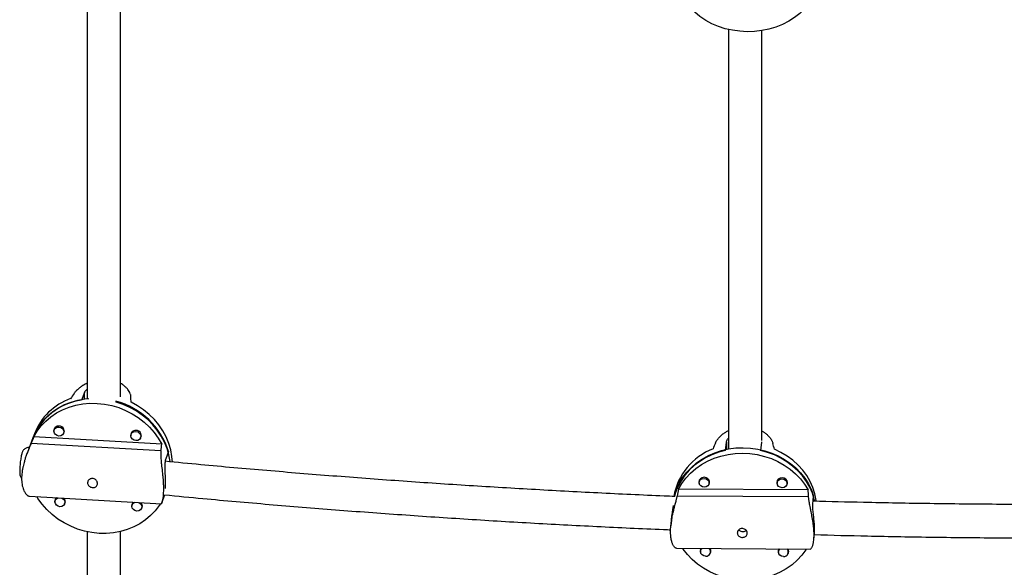
# Model space of a CAD drawing. Units: millimetres. Extents: x 30 to 386, y 40 to 453.
# Drawn here: x 212 to 231, y 228 to 239 of the extents above; entities that cross this region are included whole.
import ezdxf

# ---------------------------------------------------------------- set-up
doc = ezdxf.new("R2010")
doc.units = ezdxf.units.MM
doc.header["$LTSCALE"] = 20
doc.layers.add('CONTOUR', color=7, linetype='Continuous')

msp = doc.modelspace()

# ---------------------------------------------------------------- linework, layer by layer
at = {"layer": 'CONTOUR'}
for p, q in [((213.411, 231.561), (213.359, 231.422)), ((213.413, 231.443), (213.411, 231.561)), ((214.006, 231.384), (214.014, 231.404)), ((212.863, 230.909), (212.847, 230.866)), ((212.447, 230.713), (212.344, 230.441)), ((212.477, 230.793), (212.442, 230.7)), ((214.86, 230.596), (212.463, 230.734)), ((213.022, 230.8), (213.038, 230.842)), ((214.303, 230.825), (214.287, 230.783)), ((214.462, 230.717), (214.478, 230.759)), ((212.375, 230.522), (212.368, 230.505)), ((212.414, 230.616), (214.844, 230.476)), ((225.412, 230.482), (225.426, 230.636)), ((225.426, 230.636), (225.429, 230.5)), ((226.082, 230.633), (226.067, 230.479)), ((226.081, 230.641), (226.082, 230.633)), ((214.986, 230.46), (214.933, 230.321)), ((224.922, 229.929), (224.918, 229.884)), ((225.105, 229.866), (225.109, 229.911)), ((226.379, 229.921), (226.375, 229.876)), ((226.561, 229.858), (226.566, 229.903)), ((212.386, 229.624), (214.853, 229.482)), ((214.857, 229.49), (214.918, 229.65)), ((224.454, 229.62), (224.456, 229.641)), ((226.965, 229.615), (224.506, 229.628)), ((226.957, 229.743), (224.53, 229.756)), ((227.045, 229.473), (227.059, 229.627)), ((212.881, 229.59), (212.865, 229.547)), ((213.041, 229.481), (213.057, 229.523)), ((214.321, 229.506), (214.305, 229.464)), ((214.48, 229.398), (214.496, 229.44)), ((224.398, 229.176), (224.388, 229.068)), ((227.063, 228.816), (227.074, 228.924)), ((224.493, 228.651), (226.999, 228.637)), ((224.948, 228.642), (224.943, 228.596)), ((225.13, 228.579), (225.134, 228.624)), ((226.404, 228.634), (226.4, 228.588)), ((226.587, 228.571), (226.591, 228.616))]:
    msp.add_line(p, q, dxfattribs=at)
at = {"layer": 'CONTOUR', "flags": 128}
for points in [[(226.941, 238.793), (226.891, 238.737), (226.801, 238.651), (226.701, 238.573), (226.592, 238.504), (226.474, 238.445), (226.35, 238.395), (226.221, 238.357), (226.087, 238.329), (225.951, 238.314), (225.813, 238.309), (225.675, 238.316), (225.539, 238.335), (225.406, 238.365), (225.278, 238.407), (225.155, 238.458), (225.04, 238.52), (224.932, 238.592), (224.834, 238.672), (224.747, 238.759), (224.699, 238.817)], [(212.447, 230.713), (212.451, 230.725), (212.502, 230.836), (212.566, 230.941), (212.641, 231.038), (212.727, 231.127), (212.823, 231.207), (212.929, 231.277), (213.042, 231.336), (213.163, 231.384), (213.289, 231.42), (213.419, 231.443), (213.492, 231.451)], [(212.463, 230.734), (212.525, 230.84), (212.6, 230.939), (212.687, 231.03), (212.783, 231.111), (212.889, 231.182), (213.003, 231.242), (213.124, 231.29), (213.251, 231.327), (213.382, 231.351), (213.516, 231.362), (213.652, 231.36), (213.788, 231.346), (213.923, 231.319), (214.055, 231.28), (214.183, 231.229), (214.305, 231.166), (214.421, 231.093), (214.529, 231.01), (214.628, 230.917), (214.717, 230.817), (214.794, 230.709), (214.86, 230.596)], [(215.017, 230.268), (215.016, 230.272), (214.994, 230.395), (214.959, 230.517), (214.91, 230.636), (214.848, 230.75), (214.775, 230.859), (214.691, 230.961), (214.596, 231.056), (214.492, 231.142), (214.38, 231.219), (214.261, 231.285), (214.136, 231.341), (214.006, 231.384)], [(215.059, 230.264), (215.051, 230.365), (215.029, 230.49), (214.993, 230.612), (214.943, 230.732), (214.881, 230.847), (214.807, 230.956), (214.721, 231.059), (214.625, 231.154), (214.52, 231.24), (214.406, 231.317), (214.286, 231.383)], [(212.934, 230.918), (212.969, 230.909), (212.999, 230.889), (213.02, 230.861), (213.027, 230.828), (213.021, 230.796), (213.001, 230.769), (212.971, 230.753), (212.936, 230.748), (212.9, 230.757), (212.87, 230.777), (212.85, 230.806), (212.842, 230.838), (212.849, 230.871), (212.869, 230.897), (212.898, 230.914), (212.934, 230.918)], [(214.373, 230.835), (214.409, 230.826), (214.439, 230.806), (214.459, 230.777), (214.467, 230.745), (214.46, 230.712), (214.441, 230.686), (214.411, 230.669), (214.375, 230.665), (214.34, 230.674), (214.31, 230.694), (214.289, 230.722), (214.282, 230.755), (214.288, 230.787), (214.308, 230.814), (214.338, 230.83), (214.373, 230.835)], [(224.456, 229.641), (224.494, 229.757), (224.545, 229.868), (224.608, 229.973), (224.684, 230.072), (224.771, 230.164), (224.868, 230.247), (224.974, 230.32), (225.089, 230.384), (225.21, 230.437), (225.337, 230.478), (225.469, 230.508), (225.604, 230.526), (225.74, 230.531), (225.877, 230.524), (226.012, 230.505), (226.145, 230.474), (226.274, 230.431), (226.397, 230.377), (226.514, 230.312), (226.624, 230.237), (226.724, 230.153), (226.814, 230.061), (226.894, 229.961), (226.962, 229.855), (227.017, 229.743), (227.059, 229.627)], [(225.412, 230.482), (225.282, 230.447), (225.157, 230.401), (225.038, 230.344), (224.927, 230.276), (224.824, 230.198), (224.732, 230.111), (224.649, 230.017), (224.579, 229.915), (224.52, 229.807), (224.475, 229.694), (224.453, 229.621)], [(224.53, 229.756), (224.594, 229.863), (224.669, 229.963), (224.756, 230.056), (224.853, 230.14), (224.959, 230.215), (225.074, 230.279), (225.197, 230.333), (225.325, 230.375), (225.457, 230.405), (225.593, 230.423), (225.73, 230.428), (225.868, 230.421), (226.004, 230.402), (226.138, 230.37), (226.268, 230.327), (226.392, 230.272), (226.51, 230.206), (226.62, 230.13), (226.72, 230.045), (226.811, 229.951), (226.89, 229.85), (226.957, 229.743)], [(227.079, 229.532), (227.072, 229.563), (227.035, 229.68), (226.985, 229.793), (226.923, 229.902), (226.848, 230.005), (226.762, 230.1), (226.666, 230.188), (226.56, 230.267), (226.446, 230.336), (226.325, 230.395), (226.198, 230.442), (226.067, 230.479)], [(227.107, 229.53), (227.105, 229.547), (227.081, 229.667), (227.044, 229.785), (226.993, 229.9), (226.93, 230.009), (226.854, 230.112), (226.767, 230.208), (226.669, 230.296), (226.562, 230.375), (226.447, 230.444), (226.325, 230.502)], [(225.098, 229.842), (225.106, 229.855), (225.113, 229.889), (225.104, 229.923), (225.082, 229.952), (225.049, 229.971), (225.011, 229.978), (224.973, 229.971), (224.941, 229.952), (224.92, 229.924), (224.913, 229.89), (224.92, 229.859)], [(226.555, 229.834), (226.562, 229.847), (226.569, 229.881), (226.561, 229.915), (226.539, 229.944), (226.506, 229.963), (226.468, 229.97), (226.43, 229.963), (226.398, 229.945), (226.377, 229.916), (226.37, 229.882), (226.377, 229.851)], [(225.013, 229.792), (224.977, 229.799), (224.946, 229.817), (224.925, 229.844), (224.918, 229.875), (224.924, 229.907), (224.944, 229.934), (224.974, 229.952), (225.01, 229.958), (225.046, 229.951), (225.076, 229.933), (225.097, 229.906), (225.105, 229.874), (225.098, 229.843), (225.079, 229.816), (225.049, 229.798), (225.013, 229.792)], [(226.47, 229.784), (226.434, 229.791), (226.403, 229.809), (226.382, 229.836), (226.374, 229.868), (226.381, 229.899), (226.401, 229.926), (226.431, 229.944), (226.466, 229.95), (226.502, 229.943), (226.533, 229.925), (226.554, 229.898), (226.562, 229.867), (226.555, 229.835), (226.535, 229.808), (226.505, 229.79), (226.47, 229.784)], [(214.833, 229.483), (214.812, 229.45), (214.737, 229.351), (214.651, 229.261), (214.554, 229.18), (214.449, 229.109), (214.334, 229.049), (214.213, 229), (214.087, 228.964), (213.956, 228.94), (213.821, 228.929), (213.686, 228.93), (213.55, 228.944), (213.415, 228.971), (213.283, 229.01), (213.155, 229.062), (213.032, 229.124), (212.916, 229.198), (212.808, 229.281), (212.709, 229.373), (212.621, 229.474), (212.543, 229.581), (212.521, 229.617)], [(212.99, 229.589), (213.018, 229.57), (213.038, 229.542), (213.046, 229.509), (213.039, 229.477), (213.019, 229.45), (212.99, 229.434), (212.954, 229.429), (212.919, 229.438), (212.888, 229.458), (212.868, 229.487), (212.861, 229.52), (212.867, 229.552), (212.887, 229.578), (212.914, 229.594)], [(214.429, 229.506), (214.457, 229.487), (214.478, 229.458), (214.485, 229.426), (214.479, 229.394), (214.459, 229.367), (214.429, 229.351), (214.394, 229.346), (214.358, 229.355), (214.328, 229.375), (214.308, 229.403), (214.3, 229.436), (214.307, 229.468), (214.326, 229.495), (214.354, 229.511)], [(226.925, 228.637), (226.914, 228.621), (226.839, 228.521), (226.752, 228.428), (226.655, 228.344), (226.548, 228.269), (226.433, 228.205), (226.311, 228.151), (226.183, 228.109), (226.05, 228.079), (225.915, 228.061), (225.777, 228.056), (225.64, 228.063), (225.503, 228.082), (225.369, 228.114), (225.24, 228.157), (225.115, 228.212), (224.998, 228.278), (224.888, 228.354), (224.787, 228.439), (224.697, 228.533), (224.618, 228.634), (224.607, 228.65)], [(225.038, 228.505), (225.002, 228.511), (224.972, 228.529), (224.951, 228.556), (224.943, 228.588), (224.95, 228.62), (224.969, 228.646), (224.971, 228.648)], [(226.495, 228.497), (226.459, 228.503), (226.428, 228.521), (226.408, 228.548), (226.4, 228.58), (226.406, 228.612), (226.426, 228.638), (226.428, 228.64)]]:
    msp.add_lwpolyline(points, dxfattribs=at)
at = {"layer": 'CONTOUR'}
for centre, radius, start, end in [((213.536, 230.378), 1.138, 109.774, 158.6149), ((213.528, 230.263), 1.171, 98.3389, 158.082), ((213.647, 230.044), 1.401, 17.26, 75.3642), ((212.927, 230.851), 0.086, 82.577, 188.1491), ((212.942, 230.843), 0.0937, 314.5693, 92.4), ((214.367, 230.768), 0.086, 82.5771, 188.1445), ((214.382, 230.76), 0.0937, 314.5737, 92.3998), ((225.595, 229.414), 1.172, 110.9082, 169.8138), ((212.94, 229.534), 0.0809, 130.8133, 189.8239), ((212.971, 229.523), 0.0853, 310.2585, 49.2848), ((214.38, 229.451), 0.0809, 130.8135, 189.8383), ((214.411, 229.439), 0.0853, 310.2444, 49.2848), ((225.017, 228.604), 0.0791, 146.2968, 204.3971), ((225.047, 228.586), 0.0812, 263.8284, 49.3896), ((225.058, 228.6), 0.08, 325.1387, 34.698), ((226.474, 228.596), 0.0791, 146.2968, 204.3976), ((226.504, 228.578), 0.0812, 263.8284, 49.3896), ((226.515, 228.592), 0.08, 325.1383, 34.698)]:
    msp.add_arc(centre, radius, start, end, dxfattribs=at)
for centre, major_axis, ratio, start_param, end_param in [((214.255, 231.695), (2.472, 3.343), 0.182064, 1.74845, 1.777911), ((214.255, 231.695), (-0.106, 3.516), 0.005959, 4.623231, 4.652692), ((213.147, 228.767), (1.286, 4.424), 0.281669, 1.193352, 1.222813), ((213.147, 228.767), (1.286, 4.424), 0.281669, 5.189172, 5.218633), ((225.916, 230.964), (1.614, 3.759), 0.124064, 1.715839, 1.7453), ((225.916, 230.964), (-0.966, 3.778), 0.072834, 4.571258, 4.600719), ((225.609, 227.711), (0.339, 4.765), 0.280399, 1.147363, 1.176823), ((225.609, 227.711), (0.339, 4.765), 0.280399, 5.143182, 5.172643)]:
    msp.add_ellipse(centre, major_axis=major_axis, ratio=ratio, start_param=start_param, end_param=end_param, dxfattribs=at)
for points, knots in [([(213.463, 239.331), (213.463, 239.038), (213.463, 238.412), (213.463, 237.447), (213.463, 236.451), (213.463, 235.479), (213.463, 234.542), (213.463, 233.824), (213.463, 233.302), (213.463, 232.951), (213.463, 232.561), (213.463, 232.13), (213.463, 231.753), (213.463, 231.519), (213.463, 231.443)], [0, 0, 0, 0, 0.114248, 0.244737, 0.373519, 0.497143, 0.615511, 0.728622, 0.767678, 0.81135, 0.859931, 0.913423, 0.971825, 1, 1, 1, 1]), ([(214.088, 231.482), (214.088, 231.603), (214.088, 232.165), (214.088, 233.173), (214.088, 234.504), (214.088, 235.993), (214.088, 237.595), (214.088, 238.733), (214.088, 239.286)], [0, 0, 0, 0, 0.045406, 0.210792, 0.379556, 0.551366, 0.782161, 1, 1, 1, 1]), ([(225.463, 238.354), (225.463, 238.109), (225.463, 237.306), (225.463, 235.922), (225.463, 234.507), (225.463, 233.392), (225.463, 232.591), (225.463, 231.809), (225.463, 231.114), (225.463, 230.68), (225.463, 230.501)], [0, 0, 0, 0, 0.096497, 0.316114, 0.535731, 0.639071, 0.74008, 0.838169, 0.933338, 1, 1, 1, 1]), ([(226.088, 230.666), (226.088, 230.755), (226.088, 231.467), (226.088, 232.784), (226.088, 234.611), (226.088, 236.412), (226.088, 237.653), (226.088, 238.287), (226.088, 238.335)], [0, 0, 0, 0, 0.0341088, 0.2705427, 0.5071341, 0.7437256, 0.980317, 1, 1, 1, 1]), ([(213.463, 231.737), (213.45, 231.73), (213.415, 231.714), (213.368, 231.685), (213.325, 231.655), (213.293, 231.628), (213.269, 231.606), (213.25, 231.586), (213.234, 231.567), (213.224, 231.554), (213.219, 231.548)], [0, 0, 0, 0, 0.118641, 0.311413, 0.469972, 0.590487, 0.713159, 0.795451, 0.897412, 1, 1, 1, 1]), ([(214.283, 231.486), (214.282, 231.496), (214.28, 231.514), (214.27, 231.547), (214.253, 231.58), (214.23, 231.614), (214.202, 231.648), (214.167, 231.68), (214.126, 231.711), (214.099, 231.727), (214.088, 231.734)], [0, 0, 0, 0, 0.126035, 0.221885, 0.384752, 0.51095, 0.606775, 0.768389, 0.90038, 1, 1, 1, 1]), ([(213.463, 231.623), (213.456, 231.617), (213.438, 231.603), (213.421, 231.581), (213.414, 231.567), (213.411, 231.561)], [0, 0, 0, 0, 0.284269, 0.687815, 1, 1, 1, 1]), ([(225.221, 230.619), (225.226, 230.629), (225.235, 230.648), (225.257, 230.682), (225.285, 230.717), (225.318, 230.751), (225.356, 230.784), (225.4, 230.815), (225.439, 230.839), (225.46, 230.849), (225.463, 230.851)], [0, 0, 0, 0, 0.136412, 0.240153, 0.41643, 0.553018, 0.656733, 0.831653, 0.974511, 1, 1, 1, 1]), ([(225.426, 230.636), (225.428, 230.645), (225.431, 230.662), (225.444, 230.686), (225.458, 230.701), (225.463, 230.707)], [0, 0, 0, 0, 0.37981, 0.770849, 1, 1, 1, 1]), ([(226.088, 230.846), (226.094, 230.842), (226.117, 230.829), (226.155, 230.803), (226.197, 230.768), (226.23, 230.733), (226.254, 230.703), (226.27, 230.678), (226.282, 230.655), (226.291, 230.634), (226.295, 230.62), (226.297, 230.613)], [0, 0, 0, 0, 0.058058, 0.196612, 0.37233, 0.516862, 0.626715, 0.738535, 0.813547, 0.906488, 1, 1, 1, 1]), ([(212.385, 230.533), (212.374, 230.534), (212.352, 230.535), (212.321, 230.525), (212.294, 230.51), (212.274, 230.491), (212.26, 230.471), (212.25, 230.451), (212.242, 230.428), (212.234, 230.4), (212.226, 230.362), (212.219, 230.316), (212.212, 230.266), (212.207, 230.214), (212.203, 230.163), (212.201, 230.116), (212.201, 230.073), (212.203, 230.04), (212.208, 230.009), (212.219, 229.98), (212.232, 229.963), (212.237, 229.956)], [0, 0, 0, 0, 0.040007, 0.084565, 0.123759, 0.159455, 0.192973, 0.227216, 0.267669, 0.329243, 0.396508, 0.460153, 0.526844, 0.592366, 0.657862, 0.724016, 0.792367, 0.868139, 0.917365, 0.963604, 1, 1, 1, 1]), ([(212.414, 230.616), (212.409, 230.604), (212.401, 230.584), (212.384, 230.542), (212.365, 230.497), (212.346, 230.447), (212.327, 230.395), (212.307, 230.339), (212.289, 230.281), (212.275, 230.23), (212.265, 230.188), (212.256, 230.142), (212.248, 230.096), (212.242, 230.045), (212.238, 230.005), (212.237, 229.967), (212.237, 229.924), (212.241, 229.874), (212.248, 229.827), (212.258, 229.785), (212.271, 229.746), (212.286, 229.713), (212.303, 229.685), (212.322, 229.66), (212.344, 229.64), (212.365, 229.629), (212.378, 229.625), (212.385, 229.625), (212.386, 229.625)], [0, 0, 0, 0, 0.042892, 0.075512, 0.130939, 0.173887, 0.206498, 0.261499, 0.306418, 0.340551, 0.375282, 0.398576, 0.442615, 0.47613, 0.510299, 0.533231, 0.564086, 0.610977, 0.658572, 0.688945, 0.735034, 0.781718, 0.813784, 0.856957, 0.911709, 0.956744, 0.990973, 1, 1, 1, 1]), ([(214.844, 230.476), (214.843, 230.464), (214.841, 230.442), (214.84, 230.4), (214.841, 230.353), (214.845, 230.302), (214.85, 230.249), (214.857, 230.192), (214.864, 230.132), (214.87, 230.08), (214.874, 230.037), (214.879, 229.99), (214.883, 229.943), (214.886, 229.892), (214.888, 229.852), (214.89, 229.813), (214.89, 229.771), (214.89, 229.72), (214.888, 229.674), (214.885, 229.633), (214.88, 229.595), (214.875, 229.563), (214.87, 229.536), (214.865, 229.513), (214.86, 229.497), (214.858, 229.491), (214.857, 229.49)], [0, 0, 0, 0, 0.045993, 0.080971, 0.140405, 0.186457, 0.221426, 0.280403, 0.32857, 0.365171, 0.402412, 0.42739, 0.474613, 0.51055, 0.54719, 0.57178, 0.604865, 0.655146, 0.706182, 0.73875, 0.788172, 0.83823, 0.872614, 0.918908, 0.977618, 1, 1, 1, 1]), ([(214.933, 230.321), (214.931, 230.313), (214.925, 230.296), (214.92, 230.261), (214.918, 230.22), (214.917, 230.174), (214.918, 230.122), (214.919, 230.068), (214.921, 230.012), (214.923, 229.957), (214.925, 229.903), (214.925, 229.854), (214.925, 229.81), (214.925, 229.782), (214.925, 229.771), (214.925, 229.77)], [0, 0, 0, 0, 0.080893, 0.164178, 0.245058, 0.328202, 0.410609, 0.495341, 0.578763, 0.664694, 0.746481, 0.830744, 0.910863, 0.99327, 1, 1, 1, 1]), ([(224.459, 229.62), (224.393, 229.622), (223.913, 229.641), (223.019, 229.684), (221.778, 229.75), (220.538, 229.825), (219.299, 229.908), (218.061, 230.001), (216.824, 230.102), (215.778, 230.194), (215.145, 230.256), (214.923, 230.277)], [0, 0, 0, 0, 0.02068, 0.150558, 0.280435, 0.410312, 0.540189, 0.670066, 0.799943, 0.92982, 1, 1, 1, 1]), ([(213.656, 229.862), (213.655, 229.853), (213.654, 229.834), (213.639, 229.811), (213.616, 229.794), (213.587, 229.786), (213.556, 229.786), (213.525, 229.795), (213.499, 229.812), (213.48, 229.835), (213.47, 229.863), (213.471, 229.891), (213.483, 229.918), (213.504, 229.94), (213.531, 229.954), (213.563, 229.958), (213.593, 229.951), (213.621, 229.935), (213.642, 229.912), (213.654, 229.886), (213.656, 229.869), (213.656, 229.862)], [0, 0, 0, 0, 0.053156, 0.106294, 0.159909, 0.213868, 0.267298, 0.32015, 0.373276, 0.427096, 0.480959, 0.534152, 0.58701, 0.640364, 0.6943, 0.747994, 0.800982, 0.853907, 0.907501, 0.961463, 1, 1, 1, 1]), ([(214.918, 229.65), (215.156, 229.627), (215.805, 229.564), (216.869, 229.471), (218.109, 229.37), (219.35, 229.278), (220.593, 229.195), (221.836, 229.12), (223.081, 229.055), (223.93, 229.014), (224.364, 228.998), (224.383, 228.997)], [0, 0, 0, 0, 0.0755996, 0.2067992, 0.3379988, 0.4691982, 0.6003976, 0.7315969, 0.8627962, 0.9939953, 1, 1, 1, 1]), ([(224.493, 228.651), (224.493, 228.651), (224.488, 228.65), (224.478, 228.654), (224.463, 228.663), (224.448, 228.68), (224.432, 228.704), (224.42, 228.729), (224.411, 228.752), (224.403, 228.781), (224.395, 228.812), (224.389, 228.851), (224.385, 228.885), (224.383, 228.919), (224.382, 228.96), (224.383, 229.014), (224.387, 229.07), (224.394, 229.126), (224.403, 229.183), (224.413, 229.24), (224.425, 229.295), (224.438, 229.353), (224.454, 229.414), (224.468, 229.469), (224.479, 229.513), (224.487, 229.546), (224.495, 229.576), (224.501, 229.603), (224.504, 229.62), (224.506, 229.628)], [0, 0, 0, 0, 0.006623, 0.05032, 0.0835, 0.13946, 0.185162, 0.219891, 0.255228, 0.278928, 0.323736, 0.357835, 0.3926, 0.415932, 0.447325, 0.495034, 0.543459, 0.574361, 0.621255, 0.668753, 0.701379, 0.745304, 0.801011, 0.846832, 0.881659, 0.917108, 0.940889, 0.970354, 1, 1, 1, 1]), ([(226.999, 228.637), (226.999, 228.637), (227.002, 228.636), (227.008, 228.64), (227.017, 228.649), (227.028, 228.666), (227.038, 228.689), (227.046, 228.714), (227.052, 228.738), (227.057, 228.766), (227.062, 228.798), (227.065, 228.836), (227.067, 228.87), (227.067, 228.904), (227.067, 228.946), (227.064, 228.999), (227.059, 229.055), (227.052, 229.112), (227.043, 229.168), (227.033, 229.226), (227.023, 229.281), (227.011, 229.339), (226.999, 229.4), (226.988, 229.455), (226.98, 229.499), (226.974, 229.533), (226.97, 229.563), (226.967, 229.589), (226.966, 229.606), (226.965, 229.615)], [0, 0, 0, 0, 0.006623, 0.05032, 0.0835, 0.13946, 0.185162, 0.219891, 0.255228, 0.278928, 0.323736, 0.357835, 0.3926, 0.415932, 0.447325, 0.495034, 0.543459, 0.574361, 0.621255, 0.668753, 0.701379, 0.745304, 0.801011, 0.846832, 0.881659, 0.917108, 0.940889, 0.970354, 1, 1, 1, 1]), ([(214.855, 229.485), (214.855, 229.483), (214.854, 229.481), (214.853, 229.482), (214.853, 229.482)], [0, 0, 0, 0, 0.791324, 1, 1, 1, 1]), ([(224.398, 229.176), (224.398, 229.177), (224.399, 229.195), (224.404, 229.232), (224.411, 229.286), (224.419, 229.338), (224.427, 229.385), (224.433, 229.424), (224.436, 229.444), (224.437, 229.451)], [0, 0, 0, 0, 0.006519, 0.176998, 0.352181, 0.52699, 0.706814, 0.882232, 1, 1, 1, 1]), ([(227.073, 228.924), (227.074, 228.925), (227.075, 228.936), (227.076, 228.965), (227.077, 229.009), (227.076, 229.058), (227.073, 229.11), (227.069, 229.163), (227.063, 229.218), (227.058, 229.271), (227.052, 229.323), (227.047, 229.371), (227.044, 229.414), (227.043, 229.449), (227.044, 229.466), (227.045, 229.473)], [0, 0, 0, 0, 0.008523, 0.095287, 0.177866, 0.262945, 0.343841, 0.427046, 0.508694, 0.592595, 0.676317, 0.762441, 0.846454, 0.933027, 1, 1, 1, 1]), ([(236.5, 229.531), (236.153, 229.522), (235.391, 229.503), (234.215, 229.483), (232.97, 229.47), (231.725, 229.466), (230.481, 229.471), (229.236, 229.484), (228.092, 229.504), (227.364, 229.523), (227.05, 229.531)], [0, 0, 0, 0, 0.110246, 0.24193, 0.373614, 0.505299, 0.636983, 0.768667, 0.900351, 1, 1, 1, 1]), ([(213.463, 228.966), (213.463, 228.889), (213.463, 228.572), (213.463, 227.999), (213.463, 227.232), (213.463, 226.421), (213.463, 225.564), (213.463, 224.663), (213.463, 224.045), (213.463, 223.729)], [0, 0, 0, 0, 0.044675, 0.184275, 0.331724, 0.48702, 0.650165, 0.821159, 1, 1, 1, 1]), ([(214.088, 223.729), (214.088, 224.008), (214.088, 224.551), (214.088, 225.343), (214.088, 226.093), (214.088, 226.802), (214.088, 227.47), (214.088, 228.097), (214.088, 228.591), (214.088, 228.876), (214.088, 228.965)], [0, 0, 0, 0, 0.157517, 0.307671, 0.450464, 0.585896, 0.713965, 0.834673, 0.948019, 1, 1, 1, 1]), ([(225.631, 228.934), (225.632, 228.943), (225.634, 228.962), (225.649, 228.988), (225.672, 229.008), (225.702, 229.02), (225.734, 229.021), (225.764, 229.013), (225.791, 228.995), (225.81, 228.971), (225.819, 228.943), (225.818, 228.915), (225.807, 228.89), (225.787, 228.87), (225.759, 228.858), (225.728, 228.853), (225.697, 228.857), (225.668, 228.87), (225.646, 228.889), (225.633, 228.912), (225.632, 228.928), (225.631, 228.934)], [0, 0, 0, 0, 0.053156, 0.1062936, 0.159909, 0.2138681, 0.2672984, 0.32015, 0.3732757, 0.4270962, 0.4809589, 0.5341522, 0.5870104, 0.6403644, 0.6942999, 0.7479945, 0.8009819, 0.853907, 0.9075014, 0.9614629, 1, 1, 1, 1]), ([(225.8, 228.98), (225.794, 228.976), (225.78, 228.966), (225.751, 228.96), (225.719, 228.96), (225.69, 228.968), (225.669, 228.98), (225.661, 228.991), (225.659, 228.994)], [0, 0, 0, 0, 0.160648, 0.355292, 0.54329, 0.727049, 0.9154, 1, 1, 1, 1]), ([(227.072, 228.906), (227.403, 228.897), (228.151, 228.878), (229.314, 228.858), (230.562, 228.845), (231.81, 228.841), (233.058, 228.845), (234.306, 228.859), (235.446, 228.879), (236.17, 228.898), (236.479, 228.906)], [0, 0, 0, 0, 0.1057838, 0.2384208, 0.3710579, 0.5036949, 0.636332, 0.768969, 0.9016061, 1, 1, 1, 1])]:
    msp.add_open_spline(points, degree=3, knots=knots, dxfattribs=at)

doc.saveas('drawing.dxf')
